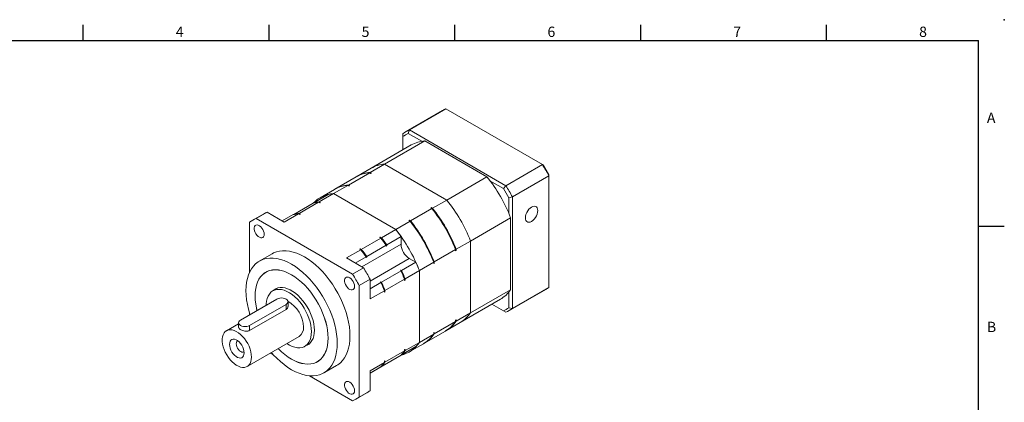
# Model space of a CAD drawing. Units: millimetres. Extents: x 0 to 975, y 0 to 300.
# Drawn here: x 689 to 975, y 189 to 300 of the extents above; entities that cross this region are included whole.
import ezdxf
from ezdxf.enums import TextEntityAlignment as Align

# ---------------------------------------------------------------- set-up
doc = ezdxf.new("R2010")
doc.units = ezdxf.units.MM
doc.layers.add('DIM', color=4, linetype='Continuous')
doc.styles.add('ATTDEF', font='txt')

# ---------------------------------------------------------------- blocks, each defined once
blk = doc.blocks.new('GJA420')
at = {"color": 0}
for p, q in [((101.5, 195), (101.5, 192)), ((137.5, 195), (137.5, 192)), ((173.5, 195), (173.5, 192)), ((209.5, 195), (209.5, 192)), ((245.5, 195), (245.5, 192)), ((0, 192), (275, 192)), ((275, 0), (275, 192)), ((275, 156), (280, 156))]:
    blk.add_line(p, q, dxfattribs=at)
blk.add_point((280, 196), dxfattribs=at)
blk.add_point((280, 196), dxfattribs=at)
for s, p in [('4', (119.5, 192.66)), ('5', (155.5, 192.66)), ('6', (191.5, 192.66)), ('7', (227.5, 192.66)), ('8', (263.5, 192.66)), ('A', (276.63, 176)), ('B', (276.63, 135.5))]:
    blk.add_text(s, height=2, dxfattribs=at).set_placement(p)
at = {"color": 4, "style": 'ATTDEF'}
blk.add_attdef('料號', text='', height=2.5, dxfattribs=at).set_placement((120.5, 3), align=Align.MIDDLE_LEFT)
for tag, p in [('比例', (200.5, 3)), ('版本', (236.5, 3))]:
    blk.add_attdef(tag, text='', height=2.5, dxfattribs=at).set_placement(p, align=Align.MIDDLE_CENTER)

msp = doc.modelspace()

# ---------------------------------------------------------------- linework, layer by layer
at = {"color": 7, "linetype": 'Continuous', "lineweight": 15}
for p, q in [((811.7413, 273.6095), (801.1347, 267.4865)), ((802.1022, 267.9772), (812.7088, 274.1003)), ((840.7713, 257.9002), (812.7088, 274.1003)), ((800.2235, 266.8923), (800.2235, 266.0469)), ((802.1022, 267.9772), (801.7738, 266.9421)), ((805.6922, 264.6801), (801.7738, 266.9421)), ((802.1022, 267.9772), (830.1647, 251.7771)), ((802.6667, 263.6079), (790.9994, 256.8725)), ((794.9008, 258.0515), (806.568, 264.7869)), ((800.2235, 266.0469), (800.2235, 262.1975)), ((806.568, 264.7869), (824.6382, 254.3552)), ((790.7377, 255.6482), (794.9008, 258.0515)), ((812.9709, 247.6198), (794.9008, 258.0515)), ((830.1647, 251.7771), (840.7713, 257.9002)), ((840.7713, 257.9002), (841.0997, 257.7105)), ((784.3737, 251.9744), (790.5786, 255.5564)), ((790.9994, 256.8725), (786.8363, 254.4692)), ((790.5786, 255.5564), (790.9053, 255.3678)), ((790.7377, 255.6482), (791.0644, 255.4596)), ((790.7798, 255.4402), (791.0644, 255.4596)), ((790.9053, 255.3678), (791.0644, 255.4596)), ((832.0433, 248.5231), (842.6499, 254.6462)), ((842.6499, 254.6462), (842.6499, 255.0254)), ((842.6499, 222.2407), (842.6499, 254.6462)), ((780.0515, 249.4792), (784.2146, 251.8825)), ((786.6772, 254.3774), (780.4723, 250.7954)), ((784.2146, 251.8825), (784.5413, 251.6939)), ((784.3737, 251.9744), (784.7004, 251.7858)), ((784.4159, 251.7663), (784.7004, 251.7858)), ((784.5413, 251.6939), (784.7004, 251.7858)), ((812.9709, 247.6198), (824.6382, 254.3552)), ((829.4324, 250.9751), (825.514, 253.2372)), ((830.1647, 251.7771), (829.4324, 250.9751)), ((774.3169, 246.8265), (778.48, 249.2298)), ((775.8884, 247.0759), (780.0515, 249.4792)), ((780.3132, 250.7035), (776.1502, 248.3002)), ((798.1217, 239.0475), (780.0515, 249.4792)), ((768.4833, 243.4588), (774.1578, 246.7347)), ((770.0548, 243.7082), (775.7293, 246.9841)), ((774.1602, 246.7353), (774.1783, 246.7457)), ((774.1857, 246.7414), (774.1783, 246.7457)), ((774.3169, 246.8265), (774.3169, 246.7721)), ((775.7293, 246.9841), (776.056, 246.7955)), ((775.8884, 247.0759), (776.2151, 246.8873)), ((776.2151, 246.8873), (776.056, 246.7955)), ((808.8078, 245.2165), (812.9709, 247.6198)), ((830.9827, 248.29), (832.0433, 248.5231)), ((830.9827, 243.7652), (830.9827, 248.29)), ((832.0433, 248.5231), (832.0433, 216.1177)), ((759.7689, 243.6065), (756.5869, 241.7696)), ((760.7365, 244.0973), (757.5545, 242.2604)), ((760.7365, 244.0973), (765.7326, 241.2131)), ((765.1628, 241.542), (768.3242, 243.367)), ((765.7326, 241.2131), (769.8957, 243.6164)), ((768.3266, 243.3676), (768.4833, 243.458)), ((768.4833, 243.4588), (768.4833, 243.4044)), ((769.8957, 243.6164), (770.2224, 243.4278)), ((770.0548, 243.7082), (770.3815, 243.5196)), ((770.3815, 243.5196), (770.2224, 243.4278)), ((802.4439, 241.5427), (808.6487, 245.1247)), ((808.4812, 245.4051), (808.3221, 245.3133)), ((808.3221, 245.3133), (808.6487, 245.1247)), ((808.4812, 245.4051), (808.8078, 245.2165)), ((755.6758, 241.1755), (755.6758, 226.6869)), ((785.6169, 226.0603), (757.5545, 242.2604)), ((798.1217, 239.0475), (802.2848, 241.4508)), ((802.1172, 241.7313), (801.9581, 241.6394)), ((801.9581, 241.6394), (802.2848, 241.4508)), ((802.1172, 241.7313), (802.4439, 241.5427)), ((819.8457, 235.7123), (831.513, 242.4476)), ((831.513, 242.4476), (831.513, 221.5809)), ((793.9586, 236.6442), (798.1217, 239.0475)), ((788.125, 233.2765), (793.7995, 236.5524)), ((793.4728, 236.741), (793.6319, 236.8328)), ((793.4728, 236.741), (793.7995, 236.5524)), ((793.6319, 236.8328), (793.9586, 236.6442)), ((795.5301, 234.5804), (799.6932, 236.9837)), ((799.6932, 234.7721), (799.6932, 236.9837)), ((815.6827, 233.309), (819.8457, 235.7123)), ((819.8457, 235.7123), (819.8457, 214.8455)), ((762.2115, 232.0266), (758.4992, 229.8835)), ((783.8028, 230.7814), (787.9659, 233.1847)), ((787.6392, 233.3733), (787.7983, 233.4651)), ((787.6392, 233.3733), (787.9659, 233.1847)), ((787.7983, 233.4651), (788.125, 233.2765)), ((789.6965, 231.2127), (795.371, 234.4886)), ((795.371, 234.2626), (795.371, 234.4886)), ((795.371, 234.2626), (795.5301, 234.3544)), ((795.5301, 234.3544), (795.5301, 234.5804)), ((809.3187, 229.6351), (815.5236, 233.2171)), ((815.5236, 232.8399), (815.5236, 233.2171)), ((815.6827, 232.9317), (815.5236, 232.8399)), ((815.6827, 232.9317), (815.6827, 233.309)), ((783.8028, 230.7814), (788.7989, 227.8972)), ((786.376, 229.2959), (789.5374, 231.1209)), ((789.5374, 230.8949), (789.5374, 231.1209)), ((789.5374, 230.8949), (789.6965, 230.9867)), ((789.6965, 230.9867), (789.6965, 231.2127)), ((799.8318, 227.1296), (803.9949, 229.5329)), ((803.9949, 229.5329), (802.0797, 230.6386)), ((804.9965, 227.14), (809.1596, 229.5433)), ((809.1596, 229.1661), (809.1596, 229.5433)), ((809.3187, 229.2579), (809.1596, 229.1661)), ((809.3187, 229.2579), (809.3187, 229.6351)), ((760.7492, 226.8524), (760.374, 226.6358)), ((788.7989, 227.8972), (785.6169, 226.0603)), ((793.9982, 223.7619), (799.6727, 227.0378)), ((799.6361, 227.2426), (799.477, 227.1507)), ((799.6727, 227.0378), (799.477, 227.1507)), ((799.8318, 227.1296), (799.6361, 227.2426)), ((800.8334, 224.7367), (804.9965, 227.14)), ((804.9965, 227.14), (804.9965, 206.2732)), ((790.6776, 224.6432), (787.4956, 222.8063)), ((790.6776, 224.6432), (790.6776, 218.8739)), ((790.6776, 221.845), (793.8391, 223.6701)), ((793.8025, 223.8749), (793.6434, 223.7831)), ((793.8391, 223.6701), (793.6434, 223.7831)), ((793.9982, 223.7619), (793.8025, 223.8749)), ((794.9998, 221.369), (800.6743, 224.6448)), ((800.6743, 224.6448), (800.6743, 224.2676)), ((800.8334, 224.3594), (800.6743, 224.2676)), ((800.8334, 224.7367), (800.8334, 224.3594)), ((763.8156, 222.041), (762.4283, 221.2401)), ((787.4956, 190.4008), (787.4956, 222.8063)), ((790.6776, 218.8739), (794.8407, 221.2772)), ((794.8407, 221.2772), (794.8407, 220.8999)), ((794.9998, 220.9918), (794.8407, 220.8999)), ((794.9998, 221.369), (794.9998, 220.9918)), ((819.8457, 214.8455), (831.513, 221.5809)), ((830.9827, 216.3508), (830.9827, 220.8756)), ((831.1322, 215.5235), (841.7388, 221.6466)), ((832.0433, 216.1177), (842.6499, 222.2407)), ((763.6308, 218.8507), (753.0242, 212.7276)), ((766.8316, 216.7389), (766.8316, 218.0853)), ((816.8723, 212.0545), (828.5396, 218.7898)), ((755.6758, 211.1968), (766.2824, 217.3199)), ((755.6758, 209.7267), (766.2824, 215.8497)), ((755.6758, 214.6863), (755.6758, 214.2584)), ((766.2824, 215.8497), (766.2824, 217.3199)), ((815.6827, 212.4422), (819.8457, 214.8455)), ((826.0981, 217.3804), (829.4324, 215.4556)), ((830.1647, 215.0328), (826.0981, 217.3804)), ((829.4324, 215.4556), (830.1647, 215.0328)), ((830.9827, 216.3508), (832.0433, 216.1177)), ((752.475, 211.9622), (752.475, 210.6158)), ((809.3187, 208.7684), (815.5236, 212.3504)), ((812.7092, 209.6512), (816.8723, 212.0545)), ((815.5236, 212.7276), (815.6827, 212.8195)), ((815.6827, 212.8195), (815.5236, 212.5827)), ((815.5236, 212.3504), (815.5236, 212.7276)), ((815.6827, 212.4422), (815.6827, 212.8195)), ((752.475, 211.6838), (748.9637, 209.6568)), ((755.6758, 209.7267), (755.6758, 211.1968)), ((806.3452, 205.9773), (812.5501, 209.5593)), ((809.1596, 209.0538), (809.3187, 209.1456)), ((809.3187, 209.1456), (809.1596, 208.9089)), ((809.1596, 208.6765), (809.1596, 209.0538)), ((809.3187, 208.7684), (809.3187, 209.1456)), ((754.9633, 199.2642), (770.0777, 207.9896)), ((800.8334, 203.8699), (804.9965, 206.2732)), ((804.9965, 206.2732), (809.1596, 208.6765)), ((761.6737, 203.1381), (762.6787, 202.5579)), ((771.7275, 205.1316), (773.1148, 205.9325)), ((794.9998, 200.5022), (800.6743, 203.7781)), ((799.8318, 202.6334), (803.9949, 205.0367)), ((800.6743, 204.1553), (800.8334, 204.2472)), ((800.6743, 204.1553), (800.6743, 203.7781)), ((800.8334, 204.2472), (800.8334, 203.8699)), ((802.0231, 203.4822), (806.1861, 205.8855)), ((775.3728, 200.6543), (775.7479, 200.8709)), ((790.6776, 198.0071), (794.8407, 200.4104)), ((793.9982, 199.2657), (799.6727, 202.5416)), ((794.8407, 200.7876), (794.9998, 200.8795)), ((794.8407, 200.7876), (794.8407, 200.4104)), ((794.9998, 200.8795), (794.9998, 200.5022)), ((795.5301, 200.1493), (799.6932, 202.5526)), ((799.6932, 202.5526), (799.6932, 202.563)), ((799.7846, 202.6606), (799.8318, 202.6334)), ((777.2476, 197.4067), (780.9599, 199.5497)), ((790.6776, 197.348), (795.371, 200.0574)), ((790.6776, 197.3488), (793.8391, 199.1739)), ((790.6776, 198.0071), (790.6776, 192.2377)), ((793.951, 199.293), (793.9982, 199.2657)), ((795.371, 200.0574), (795.371, 200.0582)), ((795.5301, 200.1493), (795.5301, 200.1501)), ((773.0681, 196.5602), (785.6169, 189.3159)), ((790.6776, 192.2377), (787.4956, 190.4008)), ((786.5845, 189.8067), (789.7665, 191.6436))]:
    msp.add_line(p, q, dxfattribs=at)
at = {"color": 8, "linetype": 'Continuous', "lineweight": 15}
for p, q in [((788.2916, 228.1901), (799.6932, 234.7721)), ((790.6776, 224.0563), (802.0797, 230.6386))]:
    msp.add_line(p, q, dxfattribs=at)
at = {"color": 7, "linetype": 'Continuous', "lineweight": 15, "flags": 128}
for points in [[(776.2151, 246.8873), (775.9699, 246.871), (775.9306, 246.8679)], [(770.3815, 243.5196), (770.1363, 243.5033), (770.097, 243.5002)], [(839.4149, 244.5372), (839.3697, 244.9744), (839.2364, 245.3376), (839.0215, 245.6083), (838.736, 245.7732), (838.3942, 245.8239), (838.013, 245.7579), (837.6118, 245.5785), (837.2106, 245.2946), (836.8295, 244.9206), (836.4876, 244.4752), (836.2021, 243.9807), (835.9872, 243.4619), (835.8539, 242.9448), (835.8087, 242.4554), (835.8539, 242.0181), (835.9872, 241.655), (836.2021, 241.3843), (836.4876, 241.2194), (836.8295, 241.1687), (837.2106, 241.2347), (837.6118, 241.4141), (838.013, 241.6979), (838.3942, 242.072), (838.736, 242.5174), (839.0215, 243.0119), (839.2364, 243.5307), (839.3697, 244.0478), (839.4149, 244.5372)], [(759.9191, 237.6794), (759.8733, 238.1247), (759.7387, 238.5949), (759.5238, 239.0604), (759.2422, 239.4921), (758.9114, 239.8628), (758.5523, 240.1492), (758.1874, 240.3334), (757.8398, 240.4036), (757.5311, 240.3556), (757.2808, 240.1923), (757.1047, 239.9241), (757.0138, 239.5677), (757.0138, 239.1455), (757.1047, 238.6841), (757.2808, 238.2125), (757.5311, 237.7603), (757.8398, 237.356), (758.1874, 237.0248), (758.5523, 236.7877), (758.9114, 236.6595), (759.2422, 236.6482), (759.5238, 236.7547), (759.7387, 236.9722), (759.8733, 237.287), (759.9191, 237.6794)], [(784.844, 208.1343), (784.7987, 209.4248), (784.6631, 210.7587), (784.4383, 212.1269), (784.1256, 213.5202), (783.7273, 214.929), (783.246, 216.3436), (782.6851, 217.7545), (782.0483, 219.1519), (781.3401, 220.5263), (780.5653, 221.8684), (779.7291, 223.1689), (778.8373, 224.419), (777.8959, 225.6102), (776.9115, 226.7343), (775.8907, 227.7836), (774.8404, 228.7509), (773.7679, 229.6297), (772.6806, 230.4139), (771.5857, 231.0983), (770.4909, 231.678), (769.4035, 232.1493), (768.331, 232.5087), (767.2808, 232.7539), (766.2599, 232.8833), (765.2755, 232.8958), (764.3341, 232.7915), (763.4423, 232.5711), (762.6061, 232.236), (762.2115, 232.0266)], [(781.1317, 205.9913), (781.0864, 207.2817), (780.9508, 208.6156), (780.726, 209.9839), (780.4133, 211.3772), (780.015, 212.7859), (779.5337, 214.2006), (778.9728, 215.6114), (778.336, 217.0088), (777.6278, 218.3833), (776.853, 219.7253), (776.0168, 221.0259), (775.125, 222.276), (774.1836, 223.4671), (773.1992, 224.5912), (772.1783, 225.6405), (771.1281, 226.6078), (770.0556, 227.4866), (768.9683, 228.2709), (767.8734, 228.9552), (766.7785, 229.535), (765.6912, 230.0062), (764.6187, 230.3656), (763.5685, 230.6109), (762.5476, 230.7402), (761.5632, 230.7528), (760.6218, 230.6485), (759.73, 230.428), (758.8938, 230.0929), (758.119, 229.6455), (757.4108, 229.0887), (756.774, 228.4265), (756.2131, 227.6632), (755.7318, 226.8043), (755.3335, 225.8554), (755.0208, 224.8231), (754.796, 223.7145), (754.6604, 222.5371), (754.6151, 221.2989), (754.6604, 220.0085), (754.796, 218.6745), (755.0208, 217.3063), (755.3335, 215.913), (755.7318, 214.5042), (755.7888, 214.3236)], [(778.4933, 207.5144), (778.448, 208.672), (778.3124, 209.8721), (778.0879, 211.1044), (777.7761, 212.3584), (777.3799, 213.6234), (776.9026, 214.8885), (776.3482, 216.143), (775.7216, 217.3762), (775.028, 218.5776), (774.2733, 219.7369), (773.464, 220.8442), (772.6071, 221.8901), (771.7097, 222.8657), (770.7797, 223.7626), (769.8248, 224.5732), (768.8533, 225.2905), (767.8734, 225.9085), (766.8935, 226.4219), (765.922, 226.8262), (764.9671, 227.1181), (764.0371, 227.295), (763.1397, 227.3555), (762.2828, 227.2991), (761.4735, 227.1261), (760.7188, 226.8381), (760.0252, 226.4375), (759.3986, 225.9279), (758.8442, 225.3134), (758.3669, 224.5993), (757.9707, 223.7919), (757.6589, 222.8978), (757.4344, 221.9248), (757.2988, 220.8812), (757.2535, 219.7758), (757.2988, 218.6181), (757.4344, 217.418), (757.6589, 216.1857), (757.8202, 215.4963)], [(778.48, 207.522), (778.4348, 208.6783), (778.2994, 209.8769), (778.0751, 211.1076), (777.7638, 212.36), (777.368, 213.6234), (776.8913, 214.8869), (776.3377, 216.1399), (775.7118, 217.3716), (775.019, 218.5715), (774.2653, 219.7293), (773.4571, 220.8353), (772.6012, 221.8799), (771.7049, 222.8542), (770.776, 223.75), (769.8224, 224.5595), (768.8521, 225.276), (767.8734, 225.8932), (766.8947, 226.4059), (765.9244, 226.8098), (764.9708, 227.1013), (764.0419, 227.278), (763.1456, 227.3384), (762.2897, 227.282), (761.4815, 227.1093), (760.7278, 226.8216), (760.035, 226.4216), (759.4091, 225.9125), (758.8555, 225.2988), (758.3788, 224.5857), (757.983, 223.7792), (757.6717, 222.8862), (757.4474, 221.9145), (757.312, 220.8721), (757.2668, 219.7681), (757.312, 218.6119), (757.4474, 217.4133), (757.6717, 216.1825), (757.8307, 215.5023)], [(786.1691, 222.5256), (786.1233, 222.9709), (785.9887, 223.4411), (785.7738, 223.9066), (785.4922, 224.3383), (785.1614, 224.709), (784.8023, 224.9954), (784.4374, 225.1796), (784.0898, 225.2498), (783.7811, 225.2018), (783.5308, 225.0385), (783.3547, 224.7703), (783.2638, 224.4139), (783.2638, 223.9917), (783.3547, 223.5303), (783.5308, 223.0587), (783.7811, 222.6065), (784.0898, 222.2022), (784.4374, 221.871), (784.8023, 221.6339), (785.1614, 221.5057), (785.4922, 221.4944), (785.7738, 221.6009), (785.9887, 221.8184), (786.1233, 222.1332), (786.1691, 222.5256)], [(773.654, 209.3896), (773.6078, 210.3143), (773.47, 211.2794), (773.2425, 212.2713), (772.9284, 213.276), (772.5322, 214.2794), (772.0594, 215.2675), (771.5167, 216.2264), (770.9116, 217.1426), (770.2528, 218.0032), (769.5494, 218.7962), (768.8113, 219.5105), (768.0488, 220.1359), (767.2728, 220.6638), (766.494, 221.0868), (765.7234, 221.3988), (764.9718, 221.5955), (764.2498, 221.6742), (763.5674, 221.6337), (762.9344, 221.4746), (762.3595, 221.1992), (761.8509, 220.8113), (761.4156, 220.3163), (761.0598, 219.7213), (760.7885, 219.0345), (760.6055, 218.2656), (760.5134, 217.4253), (760.502, 217.0445)], [(774.5025, 209.8182), (774.4577, 210.7327), (774.3238, 211.6867), (774.1027, 212.6671), (773.7974, 213.6608), (773.412, 214.6543), (772.9516, 215.6341), (772.4226, 216.587), (771.832, 217.5001), (771.188, 218.3611), (770.4991, 219.1583), (769.7747, 219.881), (769.0245, 220.5193), (768.2589, 221.0647), (767.488, 221.5097), (766.7223, 221.8484), (765.9721, 222.0761), (765.2477, 222.1898), (764.5588, 222.188), (763.9148, 222.0707), (763.3242, 221.8394), (762.7952, 221.4972), (762.632, 221.3577)], [(766.2824, 217.3199), (766.5804, 217.5441), (766.7677, 217.8051), (766.8316, 218.0853), (766.7677, 218.3654), (766.5804, 218.6265), (766.2824, 218.8507), (765.8941, 219.0227), (765.4419, 219.1308), (764.9566, 219.1677), (764.4713, 219.1308), (764.0191, 219.0227), (763.6308, 218.8507)], [(753.0242, 212.7276), (752.7262, 212.5034), (752.5389, 212.2424), (752.475, 211.9622), (752.5389, 211.6821), (752.7262, 211.421), (753.0242, 211.1968), (753.4125, 211.0248), (753.8647, 210.9167), (754.35, 210.8798), (754.8353, 210.9167), (755.2875, 211.0248), (755.6758, 211.1968)], [(756.2061, 202.0113), (756.1609, 202.7507), (756.0263, 203.5266), (755.805, 204.3224), (755.5019, 205.1211), (755.1233, 205.9057), (754.6774, 206.6596), (754.1737, 207.3665), (753.6228, 208.0116), (753.0366, 208.5809), (752.4275, 209.0625), (751.8085, 209.4459), (751.1929, 209.7231), (750.5936, 209.8881), (750.0236, 209.9375), (749.4949, 209.8701), (749.0188, 209.6874), (748.6055, 209.3933), (748.2637, 208.9941), (748.0008, 208.4983), (747.8224, 207.9164), (747.7322, 207.2608), (747.7322, 206.5456), (747.8224, 205.7859), (748.0008, 204.9979), (748.2637, 204.1986), (748.6055, 203.4047), (749.0188, 202.6334), (749.4949, 201.9011), (750.0236, 201.2233), (750.5936, 200.6145), (751.1929, 200.0876), (751.8085, 199.654), (752.4275, 199.3228), (753.0366, 199.1011), (753.6228, 198.9936), (754.1737, 199.0026), (754.6774, 199.128), (755.1233, 199.367), (755.5019, 199.7146), (755.805, 200.1633), (756.0263, 200.7036), (756.1609, 201.324), (756.2061, 202.0113)], [(766.5246, 205.9384), (767.2728, 205.4829), (768.0488, 205.1147), (768.8113, 204.8599), (769.5494, 204.722), (770.2528, 204.7028), (770.9116, 204.8028), (771.5167, 205.0204), (772.0594, 205.3527), (772.5322, 205.7949), (772.9284, 206.3409), (773.2425, 206.9829), (773.47, 207.7121), (773.6078, 208.518), (773.654, 209.3896)], [(771.9312, 205.2492), (772.4226, 205.4508), (772.9516, 205.7929), (773.412, 206.2412), (773.7974, 206.7896), (774.1027, 207.4308), (774.3238, 208.1559), (774.4577, 208.9553), (774.5025, 209.8182)], [(754.0848, 203.2359), (754.0385, 203.7719), (753.9014, 204.3381), (753.6797, 204.9096), (753.3829, 205.4615), (753.0242, 205.9696), (752.619, 206.4118), (752.1852, 206.7687), (751.7418, 207.0247), (751.308, 207.1686), (750.9028, 207.1942), (750.5441, 207.1003), (750.2473, 206.8911), (750.0256, 206.5756), (749.8885, 206.1676), (749.8422, 205.6851), (749.8885, 205.149), (750.0256, 204.5829), (750.2473, 204.0114), (750.5441, 203.4595), (750.9028, 202.9514), (751.308, 202.5092), (751.7418, 202.1523), (752.1852, 201.8963), (752.619, 201.7523), (753.0242, 201.7267), (753.3829, 201.8206), (753.6797, 202.0299), (753.9014, 202.3454), (754.0385, 202.7533), (754.0848, 203.2359)], [(752.1975, 206.7601), (752.1768, 206.7486), (751.9661, 206.5532), (751.8337, 206.2604), (751.7885, 205.8902), (751.8337, 205.4679), (751.9661, 205.0222), (752.1768, 204.5835), (752.4514, 204.1816), (752.7712, 203.8441), (753.1143, 203.5938), (753.4575, 203.4479), (753.7772, 203.4163), (754.0518, 203.501), (754.0719, 203.5132)], [(763.9885, 204.4744), (764.0371, 204.4244), (764.9671, 203.5276), (765.922, 202.717), (766.8935, 201.9996), (767.8734, 201.3817), (768.8533, 200.8683), (769.8248, 200.4639), (770.7797, 200.1721), (771.7097, 199.9951), (772.6071, 199.9346), (773.464, 199.9911), (774.2733, 200.1641), (775.028, 200.4521), (775.7216, 200.8526), (776.3482, 201.3623), (776.9026, 201.9768), (777.3799, 202.6908), (777.7761, 203.4983), (778.0879, 204.3924), (778.3124, 205.3654), (778.448, 206.409), (778.4933, 207.5144)], [(763.9987, 204.4803), (764.0419, 204.436), (764.9708, 203.5402), (765.9244, 202.7306), (766.8947, 202.0142), (767.8734, 201.397), (768.8521, 200.8842), (769.8224, 200.4804), (770.776, 200.1889), (771.7049, 200.0121), (772.6012, 199.9517), (773.4571, 200.0081), (774.2653, 200.1809), (775.019, 200.4685), (775.7118, 200.8686), (776.3377, 201.3776), (776.8913, 201.9913), (777.368, 202.7045), (777.7638, 203.511), (778.0751, 204.4039), (778.2994, 205.3757), (778.4348, 206.418), (778.48, 207.522)], [(780.9599, 199.5497), (781.3401, 199.7878), (782.0483, 200.3445), (782.6851, 201.0068), (783.246, 201.77), (783.7273, 202.629), (784.1256, 203.5778), (784.4383, 204.6101), (784.6631, 205.7187), (784.7987, 206.8962), (784.844, 208.1343)], [(761.9904, 203.3209), (762.5476, 202.699), (763.5685, 201.6497), (764.6187, 200.6823), (765.6912, 199.8035), (766.7785, 199.0193), (767.8734, 198.3349), (768.9683, 197.7552), (770.0556, 197.284), (771.1281, 196.9245), (772.1783, 196.6793), (773.1992, 196.55), (774.1836, 196.5374), (775.125, 196.6417), (776.0168, 196.8621), (776.853, 197.1972), (777.6278, 197.6447), (778.336, 198.2015), (778.9728, 198.8637), (779.5337, 199.6269), (780.015, 200.4859), (780.4133, 201.4348), (780.726, 202.467), (780.9508, 203.5757), (781.0864, 204.7531), (781.1317, 205.9913)], [(800.6743, 204.0104), (800.6967, 204.0429), (800.8334, 204.2472)], [(794.8407, 200.6427), (794.8631, 200.6753), (794.9998, 200.8795)], [(786.1691, 192.2131), (786.1233, 192.6583), (785.9887, 193.1285), (785.7738, 193.5941), (785.4922, 194.0258), (785.1614, 194.3965), (784.8023, 194.6829), (784.4374, 194.867), (784.0898, 194.9373), (783.7811, 194.8893), (783.5308, 194.726), (783.3547, 194.4577), (783.2638, 194.1013), (783.2638, 193.6792), (783.3547, 193.2178), (783.5308, 192.7462), (783.7811, 192.294), (784.0898, 191.8896), (784.4374, 191.5585), (784.8023, 191.3213), (785.1614, 191.1931), (785.4922, 191.1819), (785.7738, 191.2884), (785.9887, 191.5059), (786.1233, 191.8207), (786.1691, 192.2131)]]:
    msp.add_lwpolyline(points, dxfattribs=at)
at = {"color": 7, "linetype": 'Continuous', "lineweight": 15}
for centre, radius, start, end in [((816.7581, 264.9175), 10.0359, 113.795736, 119.992554), ((806.1462, 258.8053), 10.0238, 113.792999, 126.217752), ((805.8625, 258.0719), 9.7671, 114.74722, 125.263468), ((807.2061, 255.6309), 9.1781, 93.986681, 119.643134), ((795.5389, 248.8956), 9.1781, 93.986681, 119.643134), ((796.7777, 230.3312), 51.918, 27.926264, 32.073737), ((798.0467, 231.0637), 50.6321, 28.245448, 31.754563), ((791.2167, 246.4004), 9.1781, 93.986681, 119.643134), ((791.3643, 246.5339), 9.1358, 93.933334, 120.285931), ((784.8527, 242.7266), 9.1781, 93.986681, 119.643134), ((785.0004, 242.86), 9.1358, 93.933334, 120.285931), ((790.273, 226.5761), 44.1887, 21.049648, 38.950353), ((786.1711, 224.2081), 51.918, 27.926264, 32.073737), ((780.6386, 240.5415), 8.9569, 93.757922, 136.158464), ((780.8081, 239.635), 9.8733, 94.395096, 103.638924), ((786.3794, 224.3284), 50.6321, 28.245448, 31.754563), ((776.486, 237.1398), 9.8733, 94.395096, 103.638924), ((776.645, 237.2317), 9.8733, 94.395096, 103.638924), ((778.6058, 219.8407), 44.1887, 21.049648, 38.950353), ((764.7857, 234.9145), 10.0359, 113.795736, 119.992554), ((770.6523, 233.7722), 9.8733, 94.395096, 103.638924), ((770.8114, 233.864), 9.8733, 94.395096, 103.638924), ((774.7271, 217.6016), 43.7307, 20.521444, 39.478557), ((774.2836, 217.3456), 44.1887, 21.049648, 38.950353), ((774.4427, 217.4374), 44.1887, 21.049648, 38.950353), ((761.5984, 233.0885), 10.0238, 113.792999, 126.217752), ((768.3631, 213.9278), 43.7307, 20.521444, 39.478557), ((767.9196, 213.6717), 44.1887, 21.049648, 38.950353), ((768.0787, 213.7636), 44.1887, 21.049648, 38.950353), ((763.7565, 211.2684), 44.1887, 21.049648, 38.950353), ((764.9415, 212.1519), 42.7119, 35.547717, 39.028008), ((761.0677, 209.9256), 42.2425, 35.330999, 39.566213), ((760.6193, 209.6567), 42.7119, 35.547717, 39.028008), ((760.7784, 209.7486), 42.7119, 35.547717, 39.028008), ((804.8746, 235.0079), 5.1867, 182.605472, 237.394528), ((755.234, 206.558), 42.2425, 35.330999, 39.566213), ((754.7857, 206.289), 42.7119, 35.547717, 39.028008), ((754.9448, 206.3809), 42.7119, 35.547717, 39.028008), ((765.1113, 211.8516), 42.7149, 20.972247, 24.45237), ((741.6234, 198.4913), 51.918, 27.926264, 32.073737), ((744.8053, 200.3282), 51.918, 27.926264, 32.073737), ((761.2461, 209.6102), 42.2457, 20.434076, 24.66907), ((760.7891, 209.3565), 42.7149, 20.972247, 24.45237), ((760.9482, 209.4483), 42.7149, 20.972247, 24.45237), ((755.4124, 206.2426), 42.2457, 20.434076, 24.66907), ((754.9555, 205.9888), 42.7149, 20.972247, 24.45237), ((755.1145, 206.0807), 42.7149, 20.972247, 24.45237), ((823.9582, 226.65), 9.0978, 300.235917, 326.139034), ((836.7191, 230.3401), 10.0386, 300.002789, 306.214063), ((762.2437, 210.3776), 9.0839, 2.265207, 59.783482), ((812.291, 219.9146), 9.0978, 300.235917, 326.139034), ((825.3439, 224.3255), 9.7668, 294.747098, 305.263685), ((826.1206, 224.2049), 10.024, 293.793126, 306.217626), ((807.9688, 217.4195), 9.0978, 300.235917, 326.139034), ((808.1321, 217.5081), 9.0926, 299.644465, 326.141088), ((768.3576, 210.4225), 2.9796, 305.260428, 6.05175), ((797.5766, 211.2094), 8.9119, 283.739357, 326.365602), ((796.8472, 211.8503), 9.875, 316.370934, 325.61374), ((801.6048, 213.7457), 9.0978, 300.235917, 326.139034), ((801.7681, 213.8343), 9.0926, 299.644465, 326.141088), ((792.525, 209.3552), 9.875, 316.370934, 325.61374), ((792.6841, 209.447), 9.875, 316.370934, 325.61374), ((786.6914, 205.9875), 9.875, 316.370934, 325.61374), ((786.8505, 206.0793), 9.875, 316.370934, 325.61374), ((784.7481, 200.335), 10.0362, 300.002041, 306.214812), ((781.5729, 198.488), 10.024, 293.793126, 306.217626)]:
    msp.add_arc(centre, radius, start, end, dxfattribs=at)
for points, knots in [([(766.2824, 215.8497), (766.4111, 215.9468), (766.6684, 216.1408), (766.8338, 216.4793), (766.8127, 216.68), (766.8066, 216.7384)], [0, 0, 0, 0, 0.41507204, 0.82963919, 1, 1, 1, 1]), ([(752.5, 210.6163), (752.4975, 210.5603), (752.4907, 210.4093), (752.7161, 210.1645), (753.1246, 209.8984), (753.6632, 209.6766), (754.2702, 209.5262), (754.8972, 209.4871), (755.3767, 209.5742), (755.6056, 209.6909), (755.6758, 209.7267)], [0, 0, 0, 0, 0.0856998, 0.2313312, 0.37243062, 0.50869657, 0.64667928, 0.79040821, 0.93566911, 1, 1, 1, 1])]:
    msp.add_open_spline(points, degree=3, knots=knots, dxfattribs=at)

# ---------------------------------------------------------------- block references
at = {"layer": 'DIM', "color": 3, "xscale": 1.5, "yscale": 1.5, "zscale": 1.5}
msp.add_blockref('GJA420', (554.9736, 6), dxfattribs=at)

doc.saveas('drawing.dxf')
